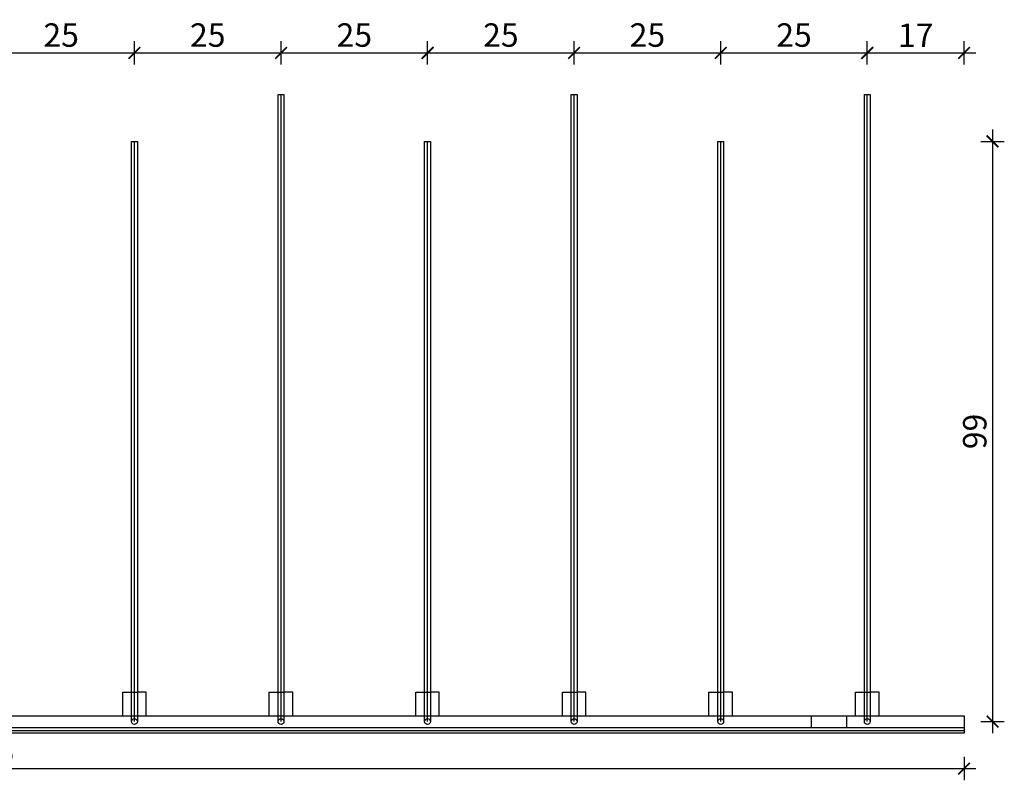
# Model space of a CAD drawing. Units: millimetres. Extents: x 1007 to 3725, y -161 to 185.
# Drawn here: x 2799 to 2967, y 46 to 175 of the extents above; entities that cross this region are included whole.
import ezdxf

# ---------------------------------------------------------------- set-up
doc = ezdxf.new("R2010")
doc.units = ezdxf.units.MM
doc.header["$MEASUREMENT"] = 0
for name, color, linetype in [('TONI', 4, 'Continuous'), ('TONI-Achse', 1, 'Continuous'), ('TONI-BEMASSUNG', 7, 'Continuous'), ('TONI-Verdeckt', 3, 'Continuous')]:
    doc.layers.add(name, color=color, linetype=linetype)
doc.styles.add('GD', font='arial.ttf')
doc.dimstyles.new('GD1', dxfattribs={"dimtxt": 4, "dimasz": 2, "dimexe": 2, "dimexo": 5, "dimgap": 1, "dimtad": 1, "dimdec": 0, "dimzin": 0, "dimtxsty": 'GD', "dimblk": 'ARCHTICK', "dimcen": 1, "dimdle": 2, "dimadec": 0, "dimazin": 0, "dimtfac": 1, "dimtdec": 0, "dimtofl": 0, "dimtmove": 0, "dimatfit": 2, "dimfxl": 2, "dimfxlon": 1, "dimtolj": 1, "dimtzin": 0, "dimarcsym": 0})

# ---------------------------------------------------------------- blocks, each defined once
blk = doc.blocks.new('_ArchTick')
at = {"color": 0, "linetype": 'ByBlock', "const_width": 0.15}
blk.add_lwpolyline([(-0.5, -0.5), (0.5, 0.5)], dxfattribs=at)
blk = doc.blocks.new('*D285')
at = {"layer": 'Defpoints', "color": 0, "transparency": 16777216}
for p in [(2626.91, 62.53), (2959.91, 62.53), (2959.91, 47.71)]:
    blk.add_point(p, dxfattribs=at)
at = {"layer": 'TONI-BEMASSUNG', "color": 0, "lineweight": -2, "transparency": 16777216}
for p, q in [((2626.91, 49.71), (2626.91, 45.71)), ((2959.91, 49.71), (2959.91, 45.71)), ((2624.91, 47.71), (2961.91, 47.71))]:
    blk.add_line(p, q, dxfattribs=at)
at = {"layer": 'TONI-BEMASSUNG', "color": 0, "lineweight": -2, "transparency": 16777216, "xscale": 2, "yscale": 2, "zscale": 2, "rotation": 180}
blk.add_blockref('_ArchTick', (2626.91, 47.71), dxfattribs=at)
at = {"layer": 'TONI-BEMASSUNG', "color": 0, "lineweight": -2, "transparency": 16777216, "xscale": 2, "yscale": 2, "zscale": 2}
blk.add_blockref('_ArchTick', (2959.91, 47.71), dxfattribs=at)
at = {"layer": 'TONI-BEMASSUNG', "color": 0, "transparency": 16777216, "insert": (2793.41, 50.75), "char_height": 4, "attachment_point": 5, "style": 'GD'}
blk.add_mtext('\\A1;333', dxfattribs=at)
blk = doc.blocks.new('*D326')
at = {"layer": 'Defpoints', "color": 0, "transparency": 16777216}
for p in [(2818.41, 169.82), (2793.41, 162.73), (2818.41, 154.73)]:
    blk.add_point(p, dxfattribs=at)
at = {"layer": 'TONI-BEMASSUNG', "color": 0, "lineweight": -2, "transparency": 16777216}
for p, q in [((2793.41, 167.82), (2793.41, 171.82)), ((2818.41, 167.82), (2818.41, 171.82)), ((2791.41, 169.82), (2820.41, 169.82))]:
    blk.add_line(p, q, dxfattribs=at)
at = {"layer": 'TONI-BEMASSUNG', "color": 0, "lineweight": -2, "transparency": 16777216, "xscale": 2, "yscale": 2, "zscale": 2, "rotation": 180}
blk.add_blockref('_ArchTick', (2793.41, 169.82), dxfattribs=at)
at = {"layer": 'TONI-BEMASSUNG', "color": 0, "lineweight": -2, "transparency": 16777216, "xscale": 2, "yscale": 2, "zscale": 2}
blk.add_blockref('_ArchTick', (2818.41, 169.82), dxfattribs=at)
at = {"layer": 'TONI-BEMASSUNG', "color": 0, "transparency": 16777216, "insert": (2805.91, 172.87), "char_height": 4, "attachment_point": 5, "style": 'GD'}
blk.add_mtext('\\A1;25', dxfattribs=at)
blk = doc.blocks.new('*D327')
at = {"layer": 'Defpoints', "color": 0, "transparency": 16777216}
for p in [(2843.41, 169.82), (2843.41, 162.73), (2818.41, 154.73)]:
    blk.add_point(p, dxfattribs=at)
at = {"layer": 'TONI-BEMASSUNG', "color": 0, "lineweight": -2, "transparency": 16777216}
for p, q in [((2818.41, 167.82), (2818.41, 171.82)), ((2843.41, 167.82), (2843.41, 171.82)), ((2816.41, 169.82), (2845.41, 169.82))]:
    blk.add_line(p, q, dxfattribs=at)
at = {"layer": 'TONI-BEMASSUNG', "color": 0, "lineweight": -2, "transparency": 16777216, "xscale": 2, "yscale": 2, "zscale": 2, "rotation": 180}
blk.add_blockref('_ArchTick', (2818.41, 169.82), dxfattribs=at)
at = {"layer": 'TONI-BEMASSUNG', "color": 0, "lineweight": -2, "transparency": 16777216, "xscale": 2, "yscale": 2, "zscale": 2}
blk.add_blockref('_ArchTick', (2843.41, 169.82), dxfattribs=at)
at = {"layer": 'TONI-BEMASSUNG', "color": 0, "transparency": 16777216, "insert": (2830.91, 172.87), "char_height": 4, "attachment_point": 5, "style": 'GD'}
blk.add_mtext('\\A1;25', dxfattribs=at)
blk = doc.blocks.new('*D328')
at = {"layer": 'Defpoints', "color": 0, "transparency": 16777216}
for p in [(2868.41, 169.82), (2843.41, 162.73), (2868.41, 154.73)]:
    blk.add_point(p, dxfattribs=at)
at = {"layer": 'TONI-BEMASSUNG', "color": 0, "lineweight": -2, "transparency": 16777216}
for p, q in [((2843.41, 167.82), (2843.41, 171.82)), ((2868.41, 167.82), (2868.41, 171.82)), ((2841.41, 169.82), (2870.41, 169.82))]:
    blk.add_line(p, q, dxfattribs=at)
at = {"layer": 'TONI-BEMASSUNG', "color": 0, "lineweight": -2, "transparency": 16777216, "xscale": 2, "yscale": 2, "zscale": 2, "rotation": 180}
blk.add_blockref('_ArchTick', (2843.41, 169.82), dxfattribs=at)
at = {"layer": 'TONI-BEMASSUNG', "color": 0, "lineweight": -2, "transparency": 16777216, "xscale": 2, "yscale": 2, "zscale": 2}
blk.add_blockref('_ArchTick', (2868.41, 169.82), dxfattribs=at)
at = {"layer": 'TONI-BEMASSUNG', "color": 0, "transparency": 16777216, "insert": (2855.91, 172.87), "char_height": 4, "attachment_point": 5, "style": 'GD'}
blk.add_mtext('\\A1;25', dxfattribs=at)
blk = doc.blocks.new('*D329')
at = {"layer": 'Defpoints', "color": 0, "transparency": 16777216}
for p in [(2893.41, 169.82), (2893.41, 162.73), (2868.41, 154.73)]:
    blk.add_point(p, dxfattribs=at)
at = {"layer": 'TONI-BEMASSUNG', "color": 0, "lineweight": -2, "transparency": 16777216}
for p, q in [((2868.41, 167.82), (2868.41, 171.82)), ((2893.41, 167.82), (2893.41, 171.82)), ((2866.41, 169.82), (2895.41, 169.82))]:
    blk.add_line(p, q, dxfattribs=at)
at = {"layer": 'TONI-BEMASSUNG', "color": 0, "lineweight": -2, "transparency": 16777216, "xscale": 2, "yscale": 2, "zscale": 2, "rotation": 180}
blk.add_blockref('_ArchTick', (2868.41, 169.82), dxfattribs=at)
at = {"layer": 'TONI-BEMASSUNG', "color": 0, "lineweight": -2, "transparency": 16777216, "xscale": 2, "yscale": 2, "zscale": 2}
blk.add_blockref('_ArchTick', (2893.41, 169.82), dxfattribs=at)
at = {"layer": 'TONI-BEMASSUNG', "color": 0, "transparency": 16777216, "insert": (2880.91, 172.87), "char_height": 4, "attachment_point": 5, "style": 'GD'}
blk.add_mtext('\\A1;25', dxfattribs=at)
blk = doc.blocks.new('*D330')
at = {"layer": 'Defpoints', "color": 0, "transparency": 16777216}
for p in [(2918.41, 169.82), (2893.41, 162.73), (2918.41, 154.73)]:
    blk.add_point(p, dxfattribs=at)
at = {"layer": 'TONI-BEMASSUNG', "color": 0, "lineweight": -2, "transparency": 16777216}
for p, q in [((2893.41, 167.82), (2893.41, 171.82)), ((2918.41, 167.82), (2918.41, 171.82)), ((2891.41, 169.82), (2920.41, 169.82))]:
    blk.add_line(p, q, dxfattribs=at)
at = {"layer": 'TONI-BEMASSUNG', "color": 0, "lineweight": -2, "transparency": 16777216, "xscale": 2, "yscale": 2, "zscale": 2, "rotation": 180}
blk.add_blockref('_ArchTick', (2893.41, 169.82), dxfattribs=at)
at = {"layer": 'TONI-BEMASSUNG', "color": 0, "lineweight": -2, "transparency": 16777216, "xscale": 2, "yscale": 2, "zscale": 2}
blk.add_blockref('_ArchTick', (2918.41, 169.82), dxfattribs=at)
at = {"layer": 'TONI-BEMASSUNG', "color": 0, "transparency": 16777216, "insert": (2905.91, 172.87), "char_height": 4, "attachment_point": 5, "style": 'GD'}
blk.add_mtext('\\A1;25', dxfattribs=at)
blk = doc.blocks.new('*D331')
at = {"layer": 'Defpoints', "color": 0, "transparency": 16777216}
for p in [(2943.41, 169.82), (2943.41, 162.73), (2918.41, 154.73)]:
    blk.add_point(p, dxfattribs=at)
at = {"layer": 'TONI-BEMASSUNG', "color": 0, "lineweight": -2, "transparency": 16777216}
for p, q in [((2918.41, 167.82), (2918.41, 171.82)), ((2943.41, 167.82), (2943.41, 171.82)), ((2916.41, 169.82), (2945.41, 169.82))]:
    blk.add_line(p, q, dxfattribs=at)
at = {"layer": 'TONI-BEMASSUNG', "color": 0, "lineweight": -2, "transparency": 16777216, "xscale": 2, "yscale": 2, "zscale": 2, "rotation": 180}
blk.add_blockref('_ArchTick', (2918.41, 169.82), dxfattribs=at)
at = {"layer": 'TONI-BEMASSUNG', "color": 0, "lineweight": -2, "transparency": 16777216, "xscale": 2, "yscale": 2, "zscale": 2}
blk.add_blockref('_ArchTick', (2943.41, 169.82), dxfattribs=at)
at = {"layer": 'TONI-BEMASSUNG', "color": 0, "transparency": 16777216, "insert": (2930.91, 172.87), "char_height": 4, "attachment_point": 5, "style": 'GD'}
blk.add_mtext('\\A1;25', dxfattribs=at)
blk = doc.blocks.new('*D332')
at = {"layer": 'Defpoints', "color": 0, "transparency": 16777216}
for p in [(2959.91, 169.82), (2943.41, 162.73), (2959.91, 56.73)]:
    blk.add_point(p, dxfattribs=at)
at = {"layer": 'TONI-BEMASSUNG', "color": 0, "lineweight": -2, "transparency": 16777216}
for p, q in [((2943.41, 167.82), (2943.41, 171.82)), ((2959.91, 167.82), (2959.91, 171.82)), ((2941.41, 169.82), (2961.91, 169.82))]:
    blk.add_line(p, q, dxfattribs=at)
at = {"layer": 'TONI-BEMASSUNG', "color": 0, "lineweight": -2, "transparency": 16777216, "xscale": 2, "yscale": 2, "zscale": 2, "rotation": 180}
blk.add_blockref('_ArchTick', (2943.41, 169.82), dxfattribs=at)
at = {"layer": 'TONI-BEMASSUNG', "color": 0, "lineweight": -2, "transparency": 16777216, "xscale": 2, "yscale": 2, "zscale": 2}
blk.add_blockref('_ArchTick', (2959.91, 169.82), dxfattribs=at)
at = {"layer": 'TONI-BEMASSUNG', "color": 0, "transparency": 16777216, "insert": (2951.66, 172.83), "char_height": 4, "attachment_point": 5, "style": 'GD'}
blk.add_mtext('\\A1;17', dxfattribs=at)
blk = doc.blocks.new('*D333')
at = {"layer": 'Defpoints', "color": 0, "transparency": 16777216}
for p in [(2918.91, 154.73), (2918.41, 55.73), (2964.78, 55.73)]:
    blk.add_point(p, dxfattribs=at)
at = {"layer": 'TONI-BEMASSUNG', "color": 0, "lineweight": -2, "transparency": 16777216}
for p, q in [((2964.78, 156.73), (2964.78, 53.73)), ((2962.78, 154.73), (2966.78, 154.73)), ((2962.78, 55.73), (2966.78, 55.73))]:
    blk.add_line(p, q, dxfattribs=at)
at = {"layer": 'TONI-BEMASSUNG', "color": 0, "lineweight": -2, "transparency": 16777216, "xscale": 2, "yscale": 2, "zscale": 2}
for p, rotation in [((2964.78, 154.73), 90), ((2964.78, 55.73), 270)]:
    blk.add_blockref('_ArchTick', p, dxfattribs=dict(at, rotation=rotation))
at = {"layer": 'TONI-BEMASSUNG', "color": 0, "transparency": 16777216, "insert": (2961.74, 105.23), "char_height": 4, "attachment_point": 5, "rotation": 90, "style": 'GD'}
blk.add_mtext('\\A1;99', dxfattribs=at)
blk = doc.blocks.new('TONI-S0103-Taubenspikes auf PC-Leiste U-Formig 3- reihig-a')
at = {"layer": 'TONI'}
for p, q in [((0, 3), (333, 3)), ((333, 3), (333, 0)), ((333, 0), (0, 0))]:
    blk.add_line(p, q, dxfattribs=at)
for points in [[(216, 2), (216, 109), (217, 109), (217, 1.99)], [(266, 2), (266, 109), (267, 109), (267, 1.99)], [(316, 2), (316, 109), (317, 109), (317, 1.99)], [(191, 2), (191, 101), (192, 101), (192, 1.99)], [(241, 2), (241, 101), (242, 101), (242, 1.99)], [(291, 2), (291, 101), (292, 101), (292, 1.99)], [(189.5, 3.02), (189.5, 7), (191, 7)], [(193.5, 3), (193.5, 7), (192, 7)], [(214.5, 3.02), (214.5, 7), (216, 7)], [(218.5, 3), (218.5, 7), (217, 7)], [(239.5, 3.02), (239.5, 7), (241, 7)], [(243.5, 3), (243.5, 7), (242, 7)], [(264.5, 3.02), (264.5, 7), (266, 7)], [(268.5, 3), (268.5, 7), (267, 7)], [(289.5, 3.02), (289.5, 7), (291, 7)], [(293.5, 3), (293.5, 7), (292, 7)], [(314.5, 3.02), (314.5, 7), (316, 7)], [(318.5, 3), (318.5, 7), (317, 7)]]:
    blk.add_lwpolyline(points, dxfattribs=at)
for centre in [(191.5, 2), (216.5, 2), (241.5, 2), (266.5, 2), (291.5, 2), (316.5, 2)]:
    blk.add_circle(centre, 0.5, dxfattribs=at)
at = {"layer": 'TONI-Achse'}
for points in [[(216.5, 2), (216.5, 109)], [(266.5, 2), (266.5, 109)], [(316.5, 2), (316.5, 109)], [(191.5, 2), (191.5, 101)], [(241.5, 2), (241.5, 101)], [(291.5, 2), (291.5, 101)]]:
    blk.add_lwpolyline(points, dxfattribs=at)
at = {"layer": 'TONI-Verdeckt'}
for p, q in [((307, 1), (307, 3)), ((313, 1), (313, 3))]:
    blk.add_line(p, q, dxfattribs=at)
for points in [[(191, 7), (191.5, 7)], [(191.5, 7), (192, 7)], [(216, 7), (216.5, 7)], [(216.5, 7), (217, 7)], [(241, 7), (241.5, 7)], [(241.5, 7), (242, 7)], [(266, 7), (266.5, 7)], [(266.5, 7), (267, 7)], [(291, 7), (291.5, 7)], [(291.5, 7), (292, 7)], [(316, 7), (316.5, 7)], [(316.5, 7), (317, 7)], [(191, 3), (192, 3)], [(216, 3), (217, 3)], [(241, 3), (242, 3)], [(266, 3), (267, 3)], [(291, 3), (292, 3)], [(316, 3), (317, 3)], [(0, 1), (333, 1)], [(0, 0.5), (333, 0.5)]]:
    blk.add_lwpolyline(points, dxfattribs=at)

msp = doc.modelspace()

# ---------------------------------------------------------------- block references
at = {"layer": 'TONI-BEMASSUNG'}
msp.add_blockref('TONI-S0103-Taubenspikes auf PC-Leiste U-Formig 3- reihig-a', (2626.91, 53.73), dxfattribs=at)

# ---------------------------------------------------------------- dimensions: what is measured, and where the dimension line sits
for base, p1, p2, override, picture, middle in [((2818.41, 169.82), (2793.41, 162.73), (2818.41, 154.73), {"dimscale": 0, "dimtix": 0, "dimtofl": 0, "dimtmove": 1, "dimatfit": 2}, '*D326', (2805.91, 172.87)), ((2843.41, 169.82), (2818.41, 154.73), (2843.41, 162.73), {"dimscale": 0, "dimtix": 0, "dimtofl": 0, "dimtmove": 1, "dimatfit": 2}, '*D327', (2830.91, 172.87)), ((2868.41, 169.82), (2843.41, 162.73), (2868.41, 154.73), {"dimscale": 0, "dimtix": 0, "dimtofl": 0, "dimtmove": 1, "dimatfit": 2}, '*D328', (2855.91, 172.87)), ((2893.41, 169.82), (2868.41, 154.73), (2893.41, 162.73), {"dimscale": 0, "dimtix": 0, "dimtofl": 0, "dimtmove": 1, "dimatfit": 2}, '*D329', (2880.91, 172.87)), ((2918.41, 169.82), (2893.41, 162.73), (2918.41, 154.73), {"dimscale": 0, "dimtix": 0, "dimtofl": 0, "dimtmove": 1, "dimatfit": 2}, '*D330', (2905.91, 172.87)), ((2943.41, 169.82), (2918.41, 154.73), (2943.41, 162.73), {"dimscale": 0, "dimtix": 0, "dimtofl": 0, "dimtmove": 1, "dimatfit": 2}, '*D331', (2930.91, 172.87)), ((2959.91018593, 169.82401042), (2943.41018593, 162.73059025), (2959.91018593, 56.73059025), {"dimscale": 0, "dimtix": 0, "dimtofl": 0, "dimtmove": 1, "dimatfit": 2}, '*D332', (2951.66018593, 172.83219596)), ((2959.91, 47.71), (2626.91, 62.53), (2959.91, 62.53), {"dimscale": 0, "dimtix": 0, "dimtofl": 0, "dimtmove": 0, "dimatfit": 2}, '*D285', (2793.41, 50.75))]:
    dim = msp.add_linear_dim(base=base, p1=p1, p2=p2, dimstyle='GD1', override=override, dxfattribs=at)
    dim.commit()
    dim.dimension.update_dxf_attribs({"geometry": picture, "text_midpoint": middle})
dim = msp.add_linear_dim(base=(2964.78, 55.73), p1=(2918.91, 154.73), p2=(2918.41, 55.73), angle=90, dimstyle='GD1', override={"dimscale": 0, "dimtix": 0, "dimtofl": 0, "dimtmove": 0, "dimatfit": 2}, dxfattribs=at)
dim.commit()
dim.dimension.update_dxf_attribs({"geometry": '*D333', "text_midpoint": (2961.74, 105.23)})

doc.saveas('drawing.dxf')
